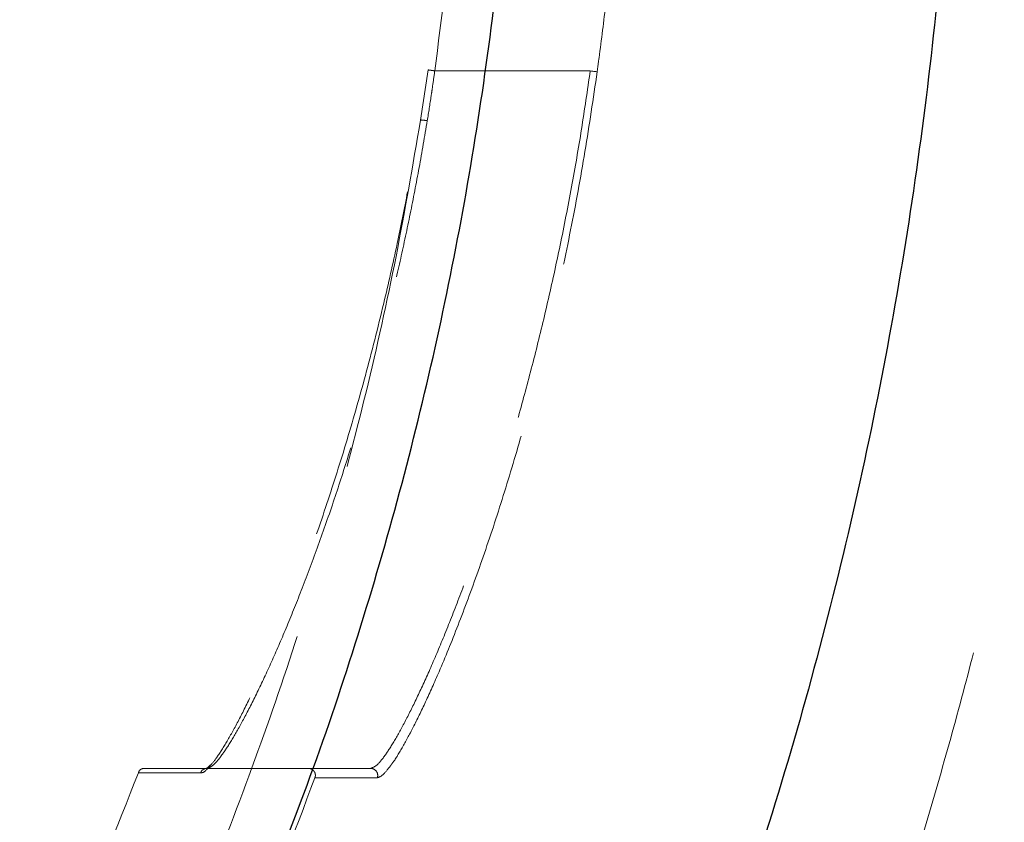
# Model space of a CAD drawing. Units: millimetres. Extents: x 400 to 4100, y 100 to 5840.
# Drawn here: x 2466 to 2537, y 1558 to 1616 of the extents above; entities that cross this region are included whole.
import ezdxf

# ---------------------------------------------------------------- set-up
doc = ezdxf.new("R2010")
doc.units = ezdxf.units.MM
doc.header["$LTSCALE"] = 20
doc.linetypes.add('HIDDEN', pattern=[1.905, 1.27, -0.635])

msp = doc.modelspace()

# ---------------------------------------------------------------- linework, layer by layer
at = {"color": 7, "linetype": 'HIDDEN', "lineweight": 18}
for p, q in [((2495.524, 1612.09), (2494.98, 1608.488)), ((2496.008, 1612.021), (2507.159, 1612.021)), ((2479.676, 1562.021), (2491.415, 1562.021))]:
    msp.add_line(p, q, dxfattribs=at)
at = {"color": 7, "linetype": 'HIDDEN', "lineweight": 18, "flags": 128}
msp.add_lwpolyline([(2507.159, 1612.021), (2507.251, 1612.008), (2507.341, 1611.996), (2507.424, 1611.985), (2507.498, 1611.974), (2507.559, 1611.966), (2507.607, 1611.959), (2507.638, 1611.955), (2507.653, 1611.953)], dxfattribs=at)
at = {"color": 7, "linetype": 'Continuous', "lineweight": 25}
for radius in [375, 374.5]:
    msp.add_arc((2241.458, 1647.021), radius, 270, 90, dxfattribs=at)
at = {"color": 7, "linetype": 'HIDDEN', "lineweight": 18}
for centre, radius, start, end in [((2241.458, 1647.021), 374.5, 270, 90), ((2479.676, 1561.522), 0.499, 90.04493, 159.57963), ((2491.414, 1561.521), 0.5, 340.37438, 89.89477)]:
    msp.add_arc(centre, radius, start, end, dxfattribs=at)
for points, knots in [([(2467.889, 1414.425), (2471.24, 1417.862), (2477.945, 1424.738), (2487.426, 1435.608), (2496.476, 1446.88), (2505.041, 1458.586), (2513.05, 1470.608), (2520.472, 1482.882), (2527.294, 1495.353), (2533.553, 1508.068), (2539.288, 1521.104), (2544.488, 1534.469), (2549.137, 1548.171), (2553.191, 1562.108), (2556.629, 1576.225), (2559.418, 1590.364), (2561.567, 1604.473), (2563.093, 1618.535), (2564.014, 1632.634), (2564.33, 1646.858), (2564.027, 1661.209), (2563.084, 1675.677), (2561.5, 1690.123), (2559.279, 1704.478), (2556.453, 1718.599), (2553.042, 1732.471), (2549.062, 1746.094), (2544.492, 1759.552), (2539.297, 1772.922), (2533.478, 1786.15), (2527.048, 1799.172), (2520.076, 1811.852), (2512.575, 1824.18), (2504.597, 1836.084), (2496.155, 1847.573), (2487.249, 1858.64), (2477.87, 1869.382), (2471.221, 1876.201), (2467.889, 1879.618)], [0, 0, 0, 0, 0.027871, 0.055757, 0.083712, 0.111788, 0.139949, 0.167565, 0.195053, 0.222459, 0.249831, 0.277726, 0.305705, 0.333821, 0.36198, 0.390042, 0.417474, 0.444828, 0.47215, 0.49949, 0.527412, 0.555472, 0.583652, 0.611772, 0.639788, 0.667246, 0.694692, 0.722176, 0.749746, 0.777957, 0.806062, 0.834046, 0.861951, 0.889829, 0.917232, 0.944707, 0.972293, 1, 1, 1, 1]), ([(2507.159, 1682.021), (2507.635, 1678.186), (2508.587, 1670.515), (2509.356, 1658.942), (2509.645, 1647.277), (2509.379, 1635.538), (2508.611, 1623.745), (2507.643, 1615.928), (2507.159, 1612.021)], [0, 0, 0, 0, 0.165078, 0.330239, 0.495317, 0.663515, 0.831802, 1, 1, 1, 1]), ([(2507.653, 1611.953), (2507.698, 1612.283), (2507.923, 1613.935), (2508.462, 1618.236), (2509.139, 1624.873), (2509.805, 1634.297), (2510.144, 1645.188), (2509.925, 1657.526), (2509.162, 1669.847), (2508.156, 1678.01), (2507.653, 1682.089)], [0, 0, 0, 0, 0.014215, 0.071076, 0.184864, 0.298652, 0.473889, 0.649326, 0.824764, 1, 1, 1, 1]), ([(2498.019, 1646.835), (2497.961, 1642.952), (2497.845, 1635.187), (2497.009, 1623.588), (2496.018, 1615.914), (2495.524, 1612.09)], [0, 0, 0, 0, 0.334135, 0.668265, 1, 1, 1, 1]), ([(2496.008, 1612.021), (2496.503, 1615.87), (2497.493, 1623.569), (2498.323, 1635.191), (2498.438, 1642.954), (2498.496, 1646.835)], [0, 0, 0, 0, 0.333281, 0.66666, 1, 1, 1, 1]), ([(2544.315, 1645.692), (2544.242, 1641.285), (2544.095, 1632.481), (2543.161, 1619.32), (2541.712, 1606.246), (2540.022, 1595.335), (2538.372, 1586.557), (2536.961, 1579.869), (2535.406, 1573.228), (2533.709, 1566.639), (2531.871, 1560.103), (2529.231, 1551.44), (2525.574, 1540.754), (2520.69, 1528.173), (2516.994, 1520.017), (2515.155, 1515.958)], [0, 0, 0, 0, 0.098655, 0.19708, 0.295229, 0.393061, 0.444169, 0.495171, 0.546063, 0.59684, 0.647494, 0.698021, 0.799577, 0.900261, 1, 1, 1, 1]), ([(2507.159, 1612.021), (2506.956, 1610.625), (2506.55, 1607.833), (2505.822, 1603.65), (2505.01, 1599.499), (2504.122, 1595.454), (2503.181, 1591.578), (2502.193, 1587.856), (2501.158, 1584.278), (2500.09, 1580.863), (2499.012, 1577.668), (2497.929, 1574.683), (2496.862, 1571.944), (2495.835, 1569.494), (2494.876, 1567.375), (2493.989, 1565.573), (2493.187, 1564.103), (2492.462, 1562.955), (2491.838, 1562.174), (2491.556, 1562.072), (2491.415, 1562.021)], [0, 0, 0, 0, 0.052777, 0.105556, 0.159915, 0.214276, 0.267045, 0.319815, 0.374023, 0.428231, 0.482688, 0.537145, 0.593156, 0.649165, 0.703954, 0.758741, 0.81528, 0.871816, 0.93554, 1, 1, 1, 1]), ([(2492.883, 1562.285), (2492.915, 1562.324), (2493.128, 1562.581), (2493.657, 1563.471), (2494.444, 1564.912), (2495.337, 1566.744), (2496.407, 1569.131), (2497.671, 1572.213), (2499.11, 1576.074), (2500.56, 1580.35), (2501.978, 1584.99), (2503.333, 1589.917), (2504.612, 1595.135), (2505.772, 1600.594), (2506.813, 1606.221), (2507.373, 1610.045), (2507.653, 1611.953)], [0, 0, 0, 0, 0.011269, 0.074226, 0.137436, 0.200661, 0.263638, 0.347033, 0.430696, 0.5141, 0.594926, 0.675986, 0.7568, 0.837788, 0.919031, 1, 1, 1, 1]), ([(2495.473, 1608.445), (2495.566, 1609.04), (2495.694, 1609.853), (2495.867, 1611.046), (2495.953, 1611.643), (2496.008, 1612.021)], [0, 0, 0, 0, 0.500029, 0.683472, 1, 1, 1, 1]), ([(2496.008, 1612.021), (2495.952, 1612.029), (2495.84, 1612.045), (2495.692, 1612.066), (2495.576, 1612.083), (2495.542, 1612.088), (2495.524, 1612.09)], [0, 0, 0, 0, 0.250009, 0.500005, 0.750007, 1, 1, 1, 1]), ([(2494.98, 1608.488), (2494.424, 1605.228), (2493.309, 1598.692), (2491.135, 1588.974), (2488.591, 1579.316), (2485.643, 1569.742), (2482.303, 1560.267), (2478.318, 1550.274), (2473.602, 1539.823), (2468.029, 1528.921), (2461.887, 1518.226), (2455.19, 1507.793), (2447.999, 1497.702), (2440.414, 1488.102), (2432.495, 1478.943), (2426.932, 1473.228), (2424.148, 1470.367)], [0, 0, 0, 0, 0.062865, 0.126036, 0.189238, 0.252715, 0.316415, 0.380196, 0.457203, 0.534312, 0.612891, 0.691591, 0.769925, 0.848383, 0.92413, 1, 1, 1, 1]), ([(2479.676, 1562.021), (2479.816, 1562.07), (2480.097, 1562.169), (2480.726, 1562.931), (2481.457, 1564.046), (2482.273, 1565.483), (2483.199, 1567.29), (2484.207, 1569.433), (2485.267, 1571.861), (2486.366, 1574.567), (2487.504, 1577.574), (2488.639, 1580.802), (2489.742, 1584.186), (2490.81, 1587.723), (2491.85, 1591.47), (2492.772, 1595.111), (2493.57, 1598.554), (2494.255, 1601.78), (2494.898, 1605.078), (2495.281, 1607.323), (2495.473, 1608.445)], [0, 0, 0, 0, 0.066087, 0.132939, 0.19044, 0.247943, 0.307337, 0.366734, 0.4239, 0.481067, 0.539875, 0.598684, 0.653961, 0.709237, 0.765999, 0.82276, 0.866672, 0.910583, 0.955292, 1, 1, 1, 1]), ([(2495.473, 1608.445), (2495.439, 1608.45), (2495.373, 1608.461), (2495.277, 1608.474), (2495.189, 1608.485), (2495.112, 1608.493), (2495.051, 1608.497), (2495.007, 1608.498), (2494.981, 1608.495), (2494.98, 1608.49), (2494.98, 1608.488)], [0, 0, 0, 0, 0.1250081, 0.2500016, 0.3750102, 0.5000047, 0.6250044, 0.750005, 0.8750059, 1, 1, 1, 1]), ([(2494.06, 1603.359), (2493.816, 1602.112), (2493.283, 1599.398), (2492.274, 1594.971), (2491.043, 1590.136), (2489.637, 1585.232), (2488.165, 1580.611), (2486.66, 1576.348), (2485.166, 1572.498), (2483.855, 1569.424), (2482.745, 1567.043), (2481.823, 1565.223), (2481.003, 1563.766), (2480.303, 1562.667), (2479.962, 1562.29), (2479.799, 1562.111)], [0, 0, 0, 0, 0.058828, 0.128057, 0.215546, 0.303303, 0.390806, 0.481428, 0.57233, 0.66294, 0.731462, 0.800254, 0.869029, 0.937528, 1, 1, 1, 1]), ([(2479.9, 1562.252), (2479.843, 1562.193), (2479.726, 1562.072), (2479.628, 1562.024), (2479.647, 1562.028), (2479.651, 1562.029)], [0, 0, 0, 0, 0.424582, 0.868246, 1, 1, 1, 1]), ([(2491.885, 1561.353), (2492.022, 1561.395), (2492.276, 1561.471), (2492.692, 1562.029), (2492.883, 1562.285)], [0, 0, 0, 0, 0.542025, 1, 1, 1, 1]), ([(2474.749, 1561.698), (2473.174, 1557.731), (2470.021, 1549.785), (2464.483, 1538.199), (2458.379, 1526.887), (2451.675, 1515.916), (2444.415, 1505.329), (2436.751, 1495.346), (2428.736, 1485.966), (2421.022, 1477.803), (2413.577, 1470.602), (2406.033, 1463.855), (2397.703, 1457.047), (2388.573, 1450.228), (2382.226, 1446.055), (2379.054, 1443.97)], [0, 0, 0, 0, 0.082953, 0.16614, 0.249447, 0.332754, 0.415941, 0.498894, 0.57729, 0.655687, 0.717138, 0.778588, 0.852378, 0.92621, 1, 1, 1, 1]), ([(2474.749, 1561.698), (2474.751, 1561.703), (2474.755, 1561.713), (2474.762, 1561.732), (2474.775, 1561.766), (2474.793, 1561.813), (2474.802, 1561.837), (2474.808, 1561.853)], [0, 0, 0, 0, 0.031892, 0.070481, 0.142644, 0.403193, 1, 1, 1, 1]), ([(2479.208, 1561.696), (2478.462, 1561.697), (2477.034, 1561.697), (2475.487, 1561.698), (2474.749, 1561.698)], [0, 0, 0, 0, 0.5231196, 1, 1, 1, 1]), ([(2474.808, 1561.853), (2474.849, 1561.891), (2474.933, 1561.968), (2475.07, 1562.015), (2475.155, 1562.02), (2475.183, 1562.021)], [0, 0, 0, 0, 0.3993061, 0.7985509, 1, 1, 1, 1]), ([(2475.183, 1562.021), (2475.932, 1562.021), (2477.491, 1562.021), (2478.929, 1562.021), (2479.676, 1562.021)], [0, 0, 0, 0, 0.480446, 1, 1, 1, 1]), ([(2479.799, 1562.111), (2479.755, 1562.057), (2479.492, 1561.731), (2479.337, 1561.712), (2479.208, 1561.696)], [0, 0, 0, 0, 0.1668567, 1, 1, 1, 1]), ([(2486.942, 1562.021), (2486.998, 1562.015), (2487.111, 1562.004), (2487.262, 1561.918), (2487.376, 1561.79), (2487.44, 1561.632), (2487.45, 1561.479), (2487.424, 1561.388), (2487.414, 1561.352)], [0, 0, 0, 0, 0.1768206, 0.353647, 0.5302175, 0.7062622, 0.8817919, 1, 1, 1, 1]), ([(2385.458, 1433.821), (2388.005, 1435.483), (2393.099, 1438.806), (2400.506, 1444.136), (2407.757, 1449.733), (2414.826, 1455.618), (2421.702, 1461.779), (2428.656, 1468.482), (2435.637, 1475.762), (2442.593, 1483.646), (2449.217, 1491.811), (2455.555, 1500.323), (2461.585, 1509.181), (2467.284, 1518.378), (2472.59, 1527.808), (2477.795, 1538.085), (2482.846, 1549.234), (2485.89, 1557.309), (2487.414, 1561.352)], [0, 0, 0, 0, 0.054868, 0.109753, 0.16462, 0.220144, 0.275686, 0.33121, 0.3944, 0.457645, 0.520891, 0.584081, 0.649107, 0.714192, 0.779277, 0.844303, 0.92205, 1, 1, 1, 1]), ([(2487.414, 1561.352), (2487.414, 1561.352), (2487.494, 1561.352), (2487.468, 1561.352), (2488.295, 1561.352), (2489.464, 1561.352), (2490.88, 1561.353), (2491.885, 1561.353)], [0, 0, 0, 0, 0.000001, 0.0166308, 0.0831497, 0.3492259, 1, 1, 1, 1])]:
    msp.add_open_spline(points, degree=3, knots=knots, dxfattribs=at)
at = {"color": 7, "linetype": 'Continuous', "lineweight": 25}
for points, knots in [([(2467.286, 1879.069), (2470.634, 1875.636), (2477.329, 1868.769), (2486.786, 1857.923), (2495.798, 1846.699), (2504.315, 1835.06), (2512.291, 1823.094), (2519.707, 1810.836), (2526.536, 1798.356), (2532.805, 1785.62), (2538.535, 1772.586), (2543.72, 1759.249), (2548.343, 1745.616), (2552.373, 1731.76), (2555.802, 1717.693), (2558.593, 1703.548), (2560.747, 1689.399), (2562.271, 1675.304), (2563.186, 1661.193), (2563.493, 1646.982), (2563.182, 1632.667), (2562.234, 1618.252), (2560.647, 1603.849), (2558.423, 1589.518), (2555.591, 1575.414), (2552.179, 1561.574), (2548.206, 1548.005), (2543.656, 1534.628), (2538.496, 1521.361), (2532.71, 1508.206), (2526.291, 1495.206), (2519.303, 1482.5), (2511.784, 1470.152), (2503.802, 1458.255), (2495.375, 1446.799), (2486.503, 1435.786), (2477.183, 1425.12), (2470.587, 1418.357), (2467.288, 1414.975)], [0, 0, 0, 0, 0.027908, 0.055812, 0.083715, 0.11167, 0.139726, 0.167387, 0.195031, 0.222504, 0.249985, 0.277877, 0.305766, 0.33374, 0.361843, 0.390013, 0.417628, 0.445115, 0.472508, 0.499909, 0.527821, 0.555822, 0.583964, 0.612132, 0.640204, 0.667665, 0.695076, 0.722473, 0.749877, 0.777907, 0.806089, 0.834238, 0.862276, 0.890214, 0.917597, 0.945023, 0.972508, 1, 1, 1, 1]), ([(2533.539, 1647.023), (2533.497, 1643.231), (2533.413, 1635.579), (2532.721, 1624.013), (2531.59, 1612.275), (2529.959, 1600.418), (2527.828, 1588.495), (2525.19, 1576.574), (2522.044, 1564.682), (2518.375, 1552.854), (2514.22, 1541.087), (2511.026, 1533.373), (2509.422, 1529.501)], [0, 0, 0, 0, 0.094182, 0.190051, 0.28766, 0.387023, 0.487234, 0.588397, 0.690188, 0.792672, 0.895916, 1, 1, 1, 1]), ([(2483.73, 1552.675), (2485.03, 1556.012), (2487.622, 1562.67), (2490.966, 1572.834), (2493.9, 1583.086), (2496.387, 1593.44), (2498.44, 1603.891), (2500.042, 1614.441), (2501.232, 1625.087), (2501.64, 1632.23), (2501.844, 1635.812)], [0, 0, 0, 0, 0.125648, 0.250681, 0.375316, 0.499768, 0.624248, 0.748967, 0.874143, 1, 1, 1, 1])]:
    msp.add_open_spline(points, degree=3, knots=knots, dxfattribs=at)

doc.saveas('drawing.dxf')
